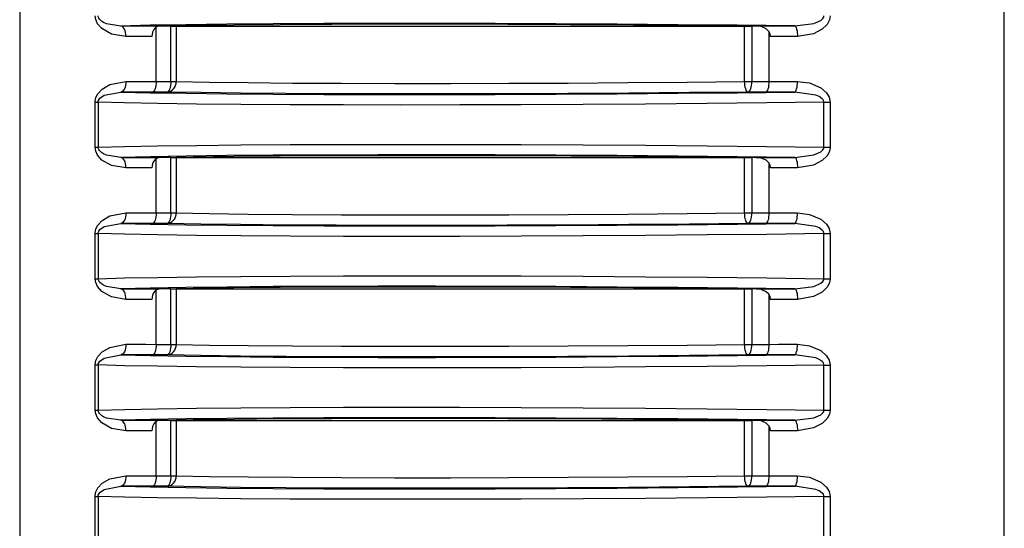
# Model space of a CAD drawing. Extents: x 5.4 to 37.6, y 12.3 to 21.8.
# Drawn here: x 32.4 to 34.3, y 18.8 to 19.8 of the extents above; entities that cross this region are included whole.
import ezdxf

# ---------------------------------------------------------------- set-up
doc = ezdxf.new("R2010")
doc.units = 0
doc.header["$MEASUREMENT"] = 0
doc.layers.get('0').update_dxf_attribs({"linetype": 'CONTINUOUS'})

msp = doc.modelspace()

# ---------------------------------------------------------------- linework, layer by layer
at = {"color": 7, "linetype": 'Continuous'}
for p, q in [((32.3995, 21.6779), (32.3995, 15.9451)), ((34.2716, 15.9133), (34.2716, 21.6767)), ((32.6588, 19.6842), (32.6588, 19.7896)), ((32.6868, 19.7896), (32.664, 19.7896)), ((32.6868, 19.7896), (32.6972, 19.7896)), ((32.6868, 19.6842), (32.6868, 19.7896)), ((32.6972, 19.7896), (33.7778, 19.7896)), ((32.6972, 19.7896), (32.6972, 19.6842)), ((33.7778, 19.7896), (33.7915, 19.7896)), ((33.7778, 19.6842), (33.7778, 19.7896)), ((33.8024, 19.7896), (33.7915, 19.7896)), ((33.7915, 19.7896), (33.7915, 19.6842)), ((33.8247, 19.6842), (33.8247, 19.7778)), ((32.6588, 19.6842), (32.6868, 19.6842)), ((32.6868, 19.6842), (32.6972, 19.6842)), ((33.7778, 19.6842), (33.7915, 19.6842)), ((33.7915, 19.6842), (33.8247, 19.6842)), ((32.6799, 19.6643), (32.6519, 19.6643)), ((33.8179, 19.6643), (33.7846, 19.6643)), ((32.543, 19.6451), (32.5488, 19.6451)), ((32.543, 19.5591), (32.543, 19.6451)), ((32.5488, 19.6451), (32.5488, 19.5591)), ((33.9288, 19.5592), (33.9288, 19.6449)), ((33.9288, 19.6449), (33.9407, 19.6449)), ((33.9407, 19.6449), (33.9407, 19.5592)), ((32.543, 19.5591), (32.5488, 19.5591)), ((33.9288, 19.5592), (33.9407, 19.5592)), ((32.6588, 19.4342), (32.6588, 19.5396)), ((32.6868, 19.5396), (32.664, 19.5396)), ((32.6868, 19.5396), (32.6972, 19.5396)), ((32.6868, 19.4342), (32.6868, 19.5396)), ((32.6972, 19.5396), (33.7778, 19.5396)), ((32.6972, 19.5396), (32.6972, 19.4342)), ((33.7778, 19.5396), (33.7915, 19.5396)), ((33.7778, 19.4342), (33.7778, 19.5396)), ((33.8024, 19.5396), (33.7915, 19.5396)), ((33.7915, 19.5396), (33.7915, 19.4342)), ((33.8247, 19.4342), (33.8247, 19.5278)), ((32.6588, 19.4342), (32.6868, 19.4342)), ((32.6868, 19.4342), (32.6972, 19.4342)), ((33.7778, 19.4342), (33.7915, 19.4342)), ((33.7915, 19.4342), (33.8247, 19.4342)), ((32.6799, 19.4143), (32.6519, 19.4143)), ((33.8179, 19.4143), (33.7846, 19.4143)), ((32.543, 19.3951), (32.5488, 19.3951)), ((32.543, 19.3091), (32.543, 19.3951)), ((32.5488, 19.3951), (32.5488, 19.3091)), ((33.9288, 19.3092), (33.9288, 19.3949)), ((33.9288, 19.3949), (33.9407, 19.3949)), ((33.9407, 19.3949), (33.9407, 19.3092)), ((32.543, 19.3091), (32.5488, 19.3091)), ((33.9288, 19.3092), (33.9407, 19.3092)), ((32.6588, 19.1842), (32.6588, 19.2896)), ((32.6868, 19.2896), (32.664, 19.2896)), ((32.6868, 19.2896), (32.6972, 19.2896)), ((32.6868, 19.1842), (32.6868, 19.2896)), ((32.6972, 19.2896), (33.7778, 19.2896)), ((32.6972, 19.2896), (32.6972, 19.1842)), ((33.7778, 19.2896), (33.7915, 19.2896)), ((33.7778, 19.1842), (33.7778, 19.2896)), ((33.8024, 19.2896), (33.7915, 19.2896)), ((33.7915, 19.2896), (33.7915, 19.1842)), ((33.8247, 19.1842), (33.8247, 19.2778)), ((32.6588, 19.1842), (32.6868, 19.1842)), ((32.6868, 19.1842), (32.6972, 19.1842)), ((33.7778, 19.1842), (33.7915, 19.1842)), ((33.7915, 19.1842), (33.8247, 19.1842)), ((32.6799, 19.1643), (32.6519, 19.1643)), ((33.8179, 19.1643), (33.7846, 19.1643)), ((32.543, 19.1451), (32.5488, 19.1451)), ((32.543, 19.0591), (32.543, 19.1451)), ((32.5488, 19.1451), (32.5488, 19.0591)), ((33.9288, 19.0592), (33.9288, 19.1449)), ((33.9288, 19.1449), (33.9407, 19.1449)), ((33.9407, 19.1449), (33.9407, 19.0592)), ((32.543, 19.0591), (32.5488, 19.0591)), ((33.9288, 19.0592), (33.9407, 19.0592)), ((32.6588, 18.9342), (32.6588, 19.0396)), ((32.6868, 19.0396), (32.664, 19.0396)), ((32.6868, 19.0396), (32.6972, 19.0396)), ((32.6868, 18.9342), (32.6868, 19.0396)), ((32.6972, 19.0396), (33.7778, 19.0396)), ((32.6972, 19.0396), (32.6972, 18.9342)), ((33.7778, 19.0396), (33.7915, 19.0396)), ((33.7778, 18.9342), (33.7778, 19.0396)), ((33.8024, 19.0396), (33.7915, 19.0396)), ((33.7915, 19.0396), (33.7915, 18.9342)), ((33.8247, 18.9342), (33.8247, 19.0278)), ((32.6588, 18.9342), (32.6868, 18.9342)), ((32.6868, 18.9342), (32.6972, 18.9342)), ((33.7778, 18.9342), (33.7915, 18.9342)), ((33.7915, 18.9342), (33.8247, 18.9342)), ((32.6799, 18.9143), (32.6519, 18.9143)), ((33.8179, 18.9143), (33.7846, 18.9143)), ((32.543, 18.8951), (32.5488, 18.8951)), ((32.543, 18.8091), (32.543, 18.8951)), ((32.5488, 18.8951), (32.5488, 18.8091)), ((33.9288, 18.8092), (33.9288, 18.8949)), ((33.9288, 18.8949), (33.9407, 18.8949)), ((33.9407, 18.8949), (33.9407, 18.8092))]:
    msp.add_line(p, q, dxfattribs=at)
at = {"color": 7, "linetype": 'Continuous', "flags": 128}
for points in [[(32.6015, 19.7698), (32.574, 19.7745), (32.5556, 19.7849), (32.5474, 19.7942), (32.544, 19.802), (32.543, 19.8091)], [(32.5918, 19.7898), (32.5648, 19.794), (32.5589, 19.7966), (32.5549, 19.7991), (32.5511, 19.8028), (32.5498, 19.8048), (32.5489, 19.8074), (32.5488, 19.8091)], [(33.8733, 19.7899), (33.9097, 19.7946), (33.9229, 19.8005), (33.9268, 19.804), (33.9283, 19.8067), (33.9288, 19.8092)], [(33.9407, 19.8092), (33.9394, 19.8013), (33.9349, 19.7929), (33.9254, 19.7838), (33.9089, 19.7752), (33.8783, 19.7699)], [(33.8733, 19.7899), (33.7642, 19.7912), (33.651, 19.7923), (33.5354, 19.7933), (33.4189, 19.794), (33.3033, 19.7945), (33.1902, 19.7947), (33.0812, 19.7947), (32.9777, 19.7944), (32.8813, 19.794), (32.7934, 19.7933), (32.7151, 19.7923), (32.6476, 19.7912), (32.5918, 19.7898)], [(32.5918, 19.7898), (32.6154, 19.7899), (32.6398, 19.7899), (32.6649, 19.7899)], [(32.6015, 19.7698), (32.6013, 19.7737), (32.6007, 19.7774), (32.5998, 19.7809), (32.5986, 19.7839), (32.5972, 19.7864), (32.5955, 19.7882), (32.5937, 19.7894), (32.5918, 19.7898)], [(32.6649, 19.7899), (32.6581, 19.7874), (32.6544, 19.783), (32.6522, 19.7782), (32.6512, 19.7736), (32.651, 19.7699)], [(32.6649, 19.7899), (32.7295, 19.7912), (32.8067, 19.7922), (32.8949, 19.793), (32.9928, 19.7935), (33.0988, 19.7938), (33.2111, 19.7938), (33.3279, 19.7935), (33.4471, 19.793), (33.5668, 19.7922), (33.6851, 19.7912), (33.8, 19.7899)], [(33.8272, 19.7699), (33.8263, 19.775), (33.8239, 19.7795), (33.8186, 19.7844), (33.8093, 19.7887), (33.8, 19.7899)], [(33.8, 19.7899), (33.824, 19.7899), (33.8485, 19.7899), (33.8733, 19.7899)], [(33.8733, 19.7899), (33.8743, 19.7894), (33.8752, 19.7883), (33.8761, 19.7864), (33.8768, 19.7839), (33.8775, 19.7809), (33.8779, 19.7775), (33.8782, 19.7737), (33.8783, 19.7699)], [(32.651, 19.7699), (32.6341, 19.7699), (32.6176, 19.7699), (32.6015, 19.7698)], [(33.8783, 19.7699), (33.8611, 19.7699), (33.844, 19.7699), (33.8272, 19.7699)], [(32.543, 19.6451), (32.543, 19.6467), (32.5444, 19.6537), (32.5481, 19.6611), (32.5564, 19.67), (32.5709, 19.6785), (32.6015, 19.6843)], [(32.6015, 19.6843), (32.6013, 19.6805), (32.6007, 19.6768), (32.5998, 19.6733), (32.5986, 19.6703), (32.5972, 19.6678), (32.5955, 19.666), (32.5937, 19.6648), (32.5918, 19.6643)], [(32.6015, 19.6843), (32.6201, 19.6843), (32.6392, 19.6843), (32.6588, 19.6842)], [(32.6588, 19.6842), (32.6587, 19.6804), (32.6583, 19.6767), (32.6576, 19.6732), (32.6568, 19.6702), (32.6558, 19.6677), (32.6546, 19.6659), (32.6533, 19.6647), (32.6519, 19.6643)], [(32.6799, 19.6643), (32.6833, 19.6647), (32.6865, 19.6658), (32.6895, 19.6677), (32.6921, 19.6702), (32.6942, 19.6732), (32.6958, 19.6767), (32.6968, 19.6804), (32.6972, 19.6842)], [(32.6868, 19.6842), (32.6867, 19.6804), (32.6863, 19.6767), (32.6856, 19.6732), (32.6848, 19.6702), (32.6837, 19.6677), (32.6826, 19.6659), (32.6813, 19.6647), (32.6799, 19.6643)], [(32.6972, 19.6842), (32.7597, 19.683), (32.8338, 19.6821), (32.9181, 19.6813), (33.0113, 19.6808), (33.1121, 19.6806), (33.2186, 19.6806), (33.3293, 19.6808), (33.4424, 19.6813), (33.556, 19.6821), (33.6685, 19.683), (33.7778, 19.6842)], [(33.7846, 19.6643), (33.7833, 19.6647), (33.7821, 19.6658), (33.7809, 19.6677), (33.7799, 19.6702), (33.7791, 19.6732), (33.7784, 19.6767), (33.778, 19.6804), (33.7778, 19.6842)], [(33.7846, 19.6643), (33.786, 19.6647), (33.7872, 19.6659), (33.7884, 19.6677), (33.7895, 19.6702), (33.7903, 19.6732), (33.7909, 19.6767), (33.7913, 19.6804), (33.7915, 19.6842)], [(33.8179, 19.6643), (33.8192, 19.6647), (33.8205, 19.6659), (33.8217, 19.6677), (33.8227, 19.6702), (33.8236, 19.6732), (33.8242, 19.6767), (33.8246, 19.6804), (33.8247, 19.6842)], [(33.8247, 19.6842), (33.8424, 19.6843), (33.8602, 19.6843), (33.8783, 19.6843)], [(33.8733, 19.6643), (33.8743, 19.6647), (33.8752, 19.6659), (33.8761, 19.6678), (33.8768, 19.6703), (33.8775, 19.6733), (33.8779, 19.6767), (33.8782, 19.6804), (33.8783, 19.6843)], [(33.8783, 19.6843), (33.901, 19.6815), (33.9226, 19.6724), (33.9338, 19.6626), (33.9388, 19.6544), (33.9407, 19.6449)], [(32.5488, 19.6451), (32.549, 19.6472), (32.5499, 19.6494), (32.552, 19.6525), (32.5602, 19.6583), (32.5918, 19.6643)], [(32.5918, 19.6643), (32.6476, 19.663), (32.7151, 19.6619), (32.7934, 19.6609), (32.8813, 19.6602), (32.9777, 19.6597), (33.0812, 19.6595), (33.1902, 19.6595), (33.3033, 19.6597), (33.4189, 19.6602), (33.5354, 19.6609), (33.651, 19.6618), (33.7642, 19.663), (33.8733, 19.6643)], [(32.6519, 19.6643), (32.6314, 19.6643), (32.6113, 19.6643), (32.5918, 19.6643)], [(33.7846, 19.6643), (33.6728, 19.6631), (33.5579, 19.6621), (33.4417, 19.6613), (33.3261, 19.6608), (33.213, 19.6606), (33.104, 19.6606), (33.0011, 19.6608), (32.9058, 19.6613), (32.8196, 19.6621), (32.7439, 19.6631), (32.6799, 19.6643)], [(33.8733, 19.6643), (33.8546, 19.6643), (33.8362, 19.6643), (33.8179, 19.6643)], [(33.9288, 19.6449), (33.9287, 19.646), (33.9276, 19.649), (33.9256, 19.6514), (33.9194, 19.6557), (33.9133, 19.6584), (33.8733, 19.6643)], [(33.9288, 19.6449), (33.82, 19.6435), (33.7064, 19.6423), (33.5895, 19.6413), (33.4712, 19.6405), (33.3529, 19.6399), (33.2364, 19.6396), (33.1233, 19.6395), (33.0151, 19.6396), (32.9135, 19.64), (32.8199, 19.6406), (32.7354, 19.6414), (32.6615, 19.6425), (32.5989, 19.6437), (32.5488, 19.6451)], [(32.5488, 19.5591), (32.5989, 19.5605), (32.6615, 19.5617), (32.7354, 19.5628), (32.8199, 19.5636), (32.9135, 19.5642), (33.0151, 19.5646), (33.1233, 19.5647), (33.2364, 19.5646), (33.3529, 19.5643), (33.4712, 19.5637), (33.5895, 19.5629), (33.7064, 19.5619), (33.82, 19.5606), (33.9288, 19.5592)], [(32.6015, 19.5198), (32.574, 19.5245), (32.5556, 19.5349), (32.5474, 19.5442), (32.544, 19.552), (32.543, 19.5591)], [(32.5918, 19.5398), (32.5648, 19.544), (32.5589, 19.5466), (32.5549, 19.5491), (32.5511, 19.5528), (32.5498, 19.5548), (32.5489, 19.5574), (32.5488, 19.5591)], [(33.8733, 19.5399), (33.9097, 19.5446), (33.9229, 19.5505), (33.9268, 19.554), (33.9283, 19.5567), (33.9288, 19.5592)], [(33.9407, 19.5592), (33.9394, 19.5513), (33.9349, 19.5429), (33.9254, 19.5338), (33.9089, 19.5252), (33.8783, 19.5199)], [(33.8733, 19.5399), (33.7642, 19.5412), (33.651, 19.5423), (33.5354, 19.5433), (33.4189, 19.544), (33.3033, 19.5445), (33.1902, 19.5447), (33.0812, 19.5447), (32.9777, 19.5444), (32.8813, 19.544), (32.7934, 19.5433), (32.7151, 19.5423), (32.6476, 19.5412), (32.5918, 19.5398)], [(32.5918, 19.5398), (32.6154, 19.5399), (32.6398, 19.5399), (32.6649, 19.5399)], [(32.6015, 19.5198), (32.6013, 19.5237), (32.6007, 19.5274), (32.5998, 19.5309), (32.5986, 19.5339), (32.5972, 19.5364), (32.5955, 19.5382), (32.5937, 19.5394), (32.5918, 19.5398)], [(32.6649, 19.5399), (32.6581, 19.5374), (32.6544, 19.533), (32.6522, 19.5282), (32.6512, 19.5236), (32.651, 19.5199)], [(32.6649, 19.5399), (32.7295, 19.5412), (32.8067, 19.5422), (32.8949, 19.543), (32.9928, 19.5435), (33.0988, 19.5438), (33.2111, 19.5438), (33.3279, 19.5435), (33.4471, 19.543), (33.5668, 19.5422), (33.6851, 19.5412), (33.8, 19.5399)], [(33.8272, 19.5199), (33.8263, 19.525), (33.8239, 19.5295), (33.8186, 19.5344), (33.8093, 19.5387), (33.8, 19.5399)], [(33.8, 19.5399), (33.824, 19.5399), (33.8485, 19.5399), (33.8733, 19.5399)], [(33.8733, 19.5399), (33.8743, 19.5394), (33.8752, 19.5383), (33.8761, 19.5364), (33.8768, 19.5339), (33.8775, 19.5309), (33.8779, 19.5275), (33.8782, 19.5237), (33.8783, 19.5199)], [(32.651, 19.5199), (32.6341, 19.5199), (32.6176, 19.5199), (32.6015, 19.5198)], [(33.8783, 19.5199), (33.8611, 19.5199), (33.844, 19.5199), (33.8272, 19.5199)], [(32.543, 19.3951), (32.543, 19.3967), (32.5444, 19.4037), (32.5481, 19.4111), (32.5564, 19.42), (32.5709, 19.4285), (32.6015, 19.4343)], [(32.6015, 19.4343), (32.6013, 19.4305), (32.6007, 19.4268), (32.5998, 19.4233), (32.5986, 19.4203), (32.5972, 19.4178), (32.5955, 19.416), (32.5937, 19.4148), (32.5918, 19.4143)], [(32.6015, 19.4343), (32.6201, 19.4343), (32.6392, 19.4343), (32.6588, 19.4342)], [(32.6588, 19.4342), (32.6587, 19.4304), (32.6583, 19.4267), (32.6576, 19.4232), (32.6568, 19.4202), (32.6558, 19.4177), (32.6546, 19.4159), (32.6533, 19.4147), (32.6519, 19.4143)], [(32.6799, 19.4143), (32.6833, 19.4147), (32.6865, 19.4158), (32.6895, 19.4177), (32.6921, 19.4202), (32.6942, 19.4232), (32.6958, 19.4267), (32.6968, 19.4304), (32.6972, 19.4342)], [(32.6868, 19.4342), (32.6867, 19.4304), (32.6863, 19.4267), (32.6856, 19.4232), (32.6848, 19.4202), (32.6837, 19.4177), (32.6826, 19.4159), (32.6813, 19.4147), (32.6799, 19.4143)], [(32.6972, 19.4342), (32.7597, 19.433), (32.8338, 19.4321), (32.9181, 19.4313), (33.0113, 19.4308), (33.1121, 19.4306), (33.2186, 19.4306), (33.3293, 19.4308), (33.4424, 19.4313), (33.556, 19.4321), (33.6685, 19.433), (33.7778, 19.4342)], [(33.7846, 19.4143), (33.7833, 19.4147), (33.7821, 19.4158), (33.7809, 19.4177), (33.7799, 19.4202), (33.7791, 19.4232), (33.7784, 19.4267), (33.778, 19.4304), (33.7778, 19.4342)], [(33.7846, 19.4143), (33.786, 19.4147), (33.7872, 19.4159), (33.7884, 19.4177), (33.7895, 19.4202), (33.7903, 19.4232), (33.7909, 19.4267), (33.7913, 19.4304), (33.7915, 19.4342)], [(33.8179, 19.4143), (33.8192, 19.4147), (33.8205, 19.4159), (33.8217, 19.4177), (33.8227, 19.4202), (33.8236, 19.4232), (33.8242, 19.4267), (33.8246, 19.4304), (33.8247, 19.4342)], [(33.8247, 19.4342), (33.8424, 19.4343), (33.8602, 19.4343), (33.8783, 19.4343)], [(33.8733, 19.4143), (33.8743, 19.4147), (33.8752, 19.4159), (33.8761, 19.4178), (33.8768, 19.4203), (33.8775, 19.4233), (33.8779, 19.4267), (33.8782, 19.4304), (33.8783, 19.4343)], [(33.8783, 19.4343), (33.901, 19.4315), (33.9226, 19.4224), (33.9338, 19.4126), (33.9388, 19.4044), (33.9407, 19.3949)], [(32.5488, 19.3951), (32.549, 19.3972), (32.5499, 19.3994), (32.552, 19.4025), (32.5602, 19.4083), (32.5918, 19.4143)], [(32.5918, 19.4143), (32.6476, 19.413), (32.7151, 19.4119), (32.7934, 19.4109), (32.8813, 19.4102), (32.9777, 19.4097), (33.0812, 19.4095), (33.1902, 19.4095), (33.3033, 19.4097), (33.4189, 19.4102), (33.5354, 19.4109), (33.651, 19.4118), (33.7642, 19.413), (33.8733, 19.4143)], [(32.6519, 19.4143), (32.6314, 19.4143), (32.6113, 19.4143), (32.5918, 19.4143)], [(33.7846, 19.4143), (33.6728, 19.4131), (33.5579, 19.4121), (33.4417, 19.4113), (33.3261, 19.4108), (33.213, 19.4106), (33.104, 19.4106), (33.0011, 19.4108), (32.9058, 19.4113), (32.8196, 19.4121), (32.7439, 19.4131), (32.6799, 19.4143)], [(33.8733, 19.4143), (33.8546, 19.4143), (33.8362, 19.4143), (33.8179, 19.4143)], [(33.9288, 19.3949), (33.9287, 19.396), (33.9276, 19.399), (33.9256, 19.4014), (33.9194, 19.4057), (33.9133, 19.4084), (33.8733, 19.4143)], [(33.9288, 19.3949), (33.82, 19.3935), (33.7064, 19.3923), (33.5895, 19.3913), (33.4712, 19.3905), (33.3529, 19.3899), (33.2364, 19.3896), (33.1233, 19.3895), (33.0151, 19.3896), (32.9135, 19.39), (32.8199, 19.3906), (32.7354, 19.3914), (32.6615, 19.3925), (32.5989, 19.3937), (32.5488, 19.3951)], [(32.6015, 19.2698), (32.574, 19.2745), (32.5556, 19.2849), (32.5474, 19.2942), (32.544, 19.302), (32.543, 19.3091)], [(32.5488, 19.3091), (32.5989, 19.3105), (32.6615, 19.3117), (32.7354, 19.3128), (32.8199, 19.3136), (32.9135, 19.3142), (33.0151, 19.3146), (33.1233, 19.3147), (33.2364, 19.3146), (33.3529, 19.3143), (33.4712, 19.3137), (33.5895, 19.3129), (33.7064, 19.3119), (33.82, 19.3106), (33.9288, 19.3092)], [(32.5918, 19.2898), (32.5648, 19.294), (32.5589, 19.2966), (32.5549, 19.2991), (32.5511, 19.3028), (32.5498, 19.3048), (32.5489, 19.3074), (32.5488, 19.3091)], [(33.8733, 19.2899), (33.9097, 19.2946), (33.9229, 19.3005), (33.9268, 19.304), (33.9283, 19.3067), (33.9288, 19.3092)], [(33.9407, 19.3092), (33.9394, 19.3013), (33.9349, 19.2929), (33.9254, 19.2838), (33.9089, 19.2752), (33.8783, 19.2699)], [(33.8733, 19.2899), (33.7642, 19.2912), (33.651, 19.2923), (33.5354, 19.2933), (33.4189, 19.294), (33.3033, 19.2945), (33.1902, 19.2947), (33.0812, 19.2947), (32.9777, 19.2944), (32.8813, 19.294), (32.7934, 19.2933), (32.7151, 19.2923), (32.6476, 19.2912), (32.5918, 19.2898)], [(32.5918, 19.2898), (32.6154, 19.2899), (32.6398, 19.2899), (32.6649, 19.2899)], [(32.6015, 19.2698), (32.6013, 19.2737), (32.6007, 19.2774), (32.5998, 19.2809), (32.5986, 19.2839), (32.5972, 19.2864), (32.5955, 19.2882), (32.5937, 19.2894), (32.5918, 19.2898)], [(32.6649, 19.2899), (32.6581, 19.2874), (32.6544, 19.283), (32.6522, 19.2782), (32.6512, 19.2736), (32.651, 19.2699)], [(32.6649, 19.2899), (32.7295, 19.2912), (32.8067, 19.2922), (32.8949, 19.293), (32.9928, 19.2935), (33.0988, 19.2938), (33.2111, 19.2938), (33.3279, 19.2935), (33.4471, 19.293), (33.5668, 19.2922), (33.6851, 19.2912), (33.8, 19.2899)], [(33.8272, 19.2699), (33.8263, 19.275), (33.8239, 19.2795), (33.8186, 19.2844), (33.8093, 19.2887), (33.8, 19.2899)], [(33.8, 19.2899), (33.824, 19.2899), (33.8485, 19.2899), (33.8733, 19.2899)], [(33.8733, 19.2899), (33.8743, 19.2894), (33.8752, 19.2883), (33.8761, 19.2864), (33.8768, 19.2839), (33.8775, 19.2809), (33.8779, 19.2775), (33.8782, 19.2737), (33.8783, 19.2699)], [(32.651, 19.2699), (32.6341, 19.2699), (32.6176, 19.2699), (32.6015, 19.2698)], [(33.8783, 19.2699), (33.8611, 19.2699), (33.844, 19.2699), (33.8272, 19.2699)], [(32.543, 19.1451), (32.543, 19.1467), (32.5444, 19.1537), (32.5481, 19.1611), (32.5564, 19.17), (32.5709, 19.1785), (32.6015, 19.1843)], [(32.6015, 19.1843), (32.6013, 19.1805), (32.6007, 19.1768), (32.5998, 19.1733), (32.5986, 19.1703), (32.5972, 19.1678), (32.5955, 19.166), (32.5937, 19.1648), (32.5918, 19.1643)], [(32.6015, 19.1843), (32.6201, 19.1843), (32.6392, 19.1843), (32.6588, 19.1842)], [(32.6588, 19.1842), (32.6587, 19.1804), (32.6583, 19.1767), (32.6576, 19.1732), (32.6568, 19.1702), (32.6558, 19.1677), (32.6546, 19.1659), (32.6533, 19.1647), (32.6519, 19.1643)], [(32.6799, 19.1643), (32.6833, 19.1647), (32.6865, 19.1658), (32.6895, 19.1677), (32.6921, 19.1702), (32.6942, 19.1732), (32.6958, 19.1767), (32.6968, 19.1804), (32.6972, 19.1842)], [(32.6868, 19.1842), (32.6867, 19.1804), (32.6863, 19.1767), (32.6856, 19.1732), (32.6848, 19.1702), (32.6837, 19.1677), (32.6826, 19.1659), (32.6813, 19.1647), (32.6799, 19.1643)], [(32.6972, 19.1842), (32.7597, 19.183), (32.8338, 19.1821), (32.9181, 19.1813), (33.0113, 19.1808), (33.1121, 19.1806), (33.2186, 19.1806), (33.3293, 19.1808), (33.4424, 19.1813), (33.556, 19.1821), (33.6685, 19.183), (33.7778, 19.1842)], [(33.7846, 19.1643), (33.7833, 19.1647), (33.7821, 19.1658), (33.7809, 19.1677), (33.7799, 19.1702), (33.7791, 19.1732), (33.7784, 19.1767), (33.778, 19.1804), (33.7778, 19.1842)], [(33.7846, 19.1643), (33.786, 19.1647), (33.7872, 19.1659), (33.7884, 19.1677), (33.7895, 19.1702), (33.7903, 19.1732), (33.7909, 19.1767), (33.7913, 19.1804), (33.7915, 19.1842)], [(33.8179, 19.1643), (33.8192, 19.1647), (33.8205, 19.1659), (33.8217, 19.1677), (33.8227, 19.1702), (33.8236, 19.1732), (33.8242, 19.1767), (33.8246, 19.1804), (33.8247, 19.1842)], [(33.8247, 19.1842), (33.8424, 19.1843), (33.8602, 19.1843), (33.8783, 19.1843)], [(33.8733, 19.1643), (33.8743, 19.1647), (33.8752, 19.1659), (33.8761, 19.1678), (33.8768, 19.1703), (33.8775, 19.1733), (33.8779, 19.1767), (33.8782, 19.1804), (33.8783, 19.1843)], [(33.8783, 19.1843), (33.901, 19.1815), (33.9226, 19.1724), (33.9338, 19.1626), (33.9388, 19.1544), (33.9407, 19.1449)], [(32.5488, 19.1451), (32.549, 19.1472), (32.5499, 19.1494), (32.552, 19.1525), (32.5602, 19.1583), (32.5918, 19.1643)], [(32.5918, 19.1643), (32.6476, 19.163), (32.7151, 19.1619), (32.7934, 19.1609), (32.8813, 19.1602), (32.9777, 19.1597), (33.0812, 19.1595), (33.1902, 19.1595), (33.3033, 19.1597), (33.4189, 19.1602), (33.5354, 19.1609), (33.651, 19.1618), (33.7642, 19.163), (33.8733, 19.1643)], [(32.6519, 19.1643), (32.6314, 19.1643), (32.6113, 19.1643), (32.5918, 19.1643)], [(33.7846, 19.1643), (33.6728, 19.1631), (33.5579, 19.1621), (33.4417, 19.1613), (33.3261, 19.1608), (33.213, 19.1606), (33.104, 19.1606), (33.0011, 19.1608), (32.9058, 19.1613), (32.8196, 19.1621), (32.7439, 19.1631), (32.6799, 19.1643)], [(33.8733, 19.1643), (33.8546, 19.1643), (33.8362, 19.1643), (33.8179, 19.1643)], [(33.9288, 19.1449), (33.9287, 19.146), (33.9276, 19.149), (33.9256, 19.1514), (33.9194, 19.1557), (33.9133, 19.1584), (33.8733, 19.1643)], [(33.9288, 19.1449), (33.82, 19.1435), (33.7064, 19.1423), (33.5895, 19.1413), (33.4712, 19.1405), (33.3529, 19.1399), (33.2364, 19.1396), (33.1233, 19.1395), (33.0151, 19.1396), (32.9135, 19.14), (32.8199, 19.1406), (32.7354, 19.1414), (32.6615, 19.1425), (32.5989, 19.1437), (32.5488, 19.1451)], [(32.6015, 19.0198), (32.574, 19.0245), (32.5556, 19.0349), (32.5474, 19.0442), (32.544, 19.052), (32.543, 19.0591)], [(32.5488, 19.0591), (32.5989, 19.0605), (32.6615, 19.0617), (32.7354, 19.0628), (32.8199, 19.0636), (32.9135, 19.0642), (33.0151, 19.0646), (33.1233, 19.0647), (33.2364, 19.0646), (33.3529, 19.0643), (33.4712, 19.0637), (33.5895, 19.0629), (33.7064, 19.0619), (33.82, 19.0606), (33.9288, 19.0592)], [(32.5918, 19.0398), (32.5648, 19.044), (32.5589, 19.0466), (32.5549, 19.0491), (32.5511, 19.0528), (32.5498, 19.0548), (32.5489, 19.0574), (32.5488, 19.0591)], [(33.8733, 19.0399), (33.9097, 19.0446), (33.9229, 19.0505), (33.9268, 19.054), (33.9283, 19.0567), (33.9288, 19.0592)], [(33.9407, 19.0592), (33.9394, 19.0513), (33.9349, 19.0429), (33.9254, 19.0338), (33.9089, 19.0252), (33.8783, 19.0199)], [(33.8733, 19.0399), (33.7642, 19.0412), (33.651, 19.0423), (33.5354, 19.0433), (33.4189, 19.044), (33.3033, 19.0445), (33.1902, 19.0447), (33.0812, 19.0447), (32.9777, 19.0444), (32.8813, 19.044), (32.7934, 19.0433), (32.7151, 19.0423), (32.6476, 19.0412), (32.5918, 19.0398)], [(32.5918, 19.0398), (32.6154, 19.0399), (32.6398, 19.0399), (32.6649, 19.0399)], [(32.6015, 19.0198), (32.6013, 19.0237), (32.6007, 19.0274), (32.5998, 19.0309), (32.5986, 19.0339), (32.5972, 19.0364), (32.5955, 19.0382), (32.5937, 19.0394), (32.5918, 19.0398)], [(32.6649, 19.0399), (32.6581, 19.0374), (32.6544, 19.033), (32.6522, 19.0282), (32.6512, 19.0236), (32.651, 19.0199)], [(32.6649, 19.0399), (32.7295, 19.0412), (32.8067, 19.0422), (32.8949, 19.043), (32.9928, 19.0435), (33.0988, 19.0438), (33.2111, 19.0438), (33.3279, 19.0435), (33.4471, 19.043), (33.5668, 19.0422), (33.6851, 19.0412), (33.8, 19.0399)], [(33.8272, 19.0199), (33.8263, 19.025), (33.8239, 19.0295), (33.8186, 19.0344), (33.8093, 19.0387), (33.8, 19.0399)], [(33.8, 19.0399), (33.824, 19.0399), (33.8485, 19.0399), (33.8733, 19.0399)], [(33.8733, 19.0399), (33.8743, 19.0394), (33.8752, 19.0383), (33.8761, 19.0364), (33.8768, 19.0339), (33.8775, 19.0309), (33.8779, 19.0275), (33.8782, 19.0237), (33.8783, 19.0199)], [(32.651, 19.0199), (32.6341, 19.0199), (32.6176, 19.0199), (32.6015, 19.0198)], [(33.8783, 19.0199), (33.8611, 19.0199), (33.844, 19.0199), (33.8272, 19.0199)], [(32.543, 18.8951), (32.543, 18.8967), (32.5444, 18.9037), (32.5481, 18.9111), (32.5564, 18.92), (32.5709, 18.9285), (32.6015, 18.9343)], [(32.6015, 18.9343), (32.6013, 18.9305), (32.6007, 18.9268), (32.5998, 18.9233), (32.5986, 18.9203), (32.5972, 18.9178), (32.5955, 18.916), (32.5937, 18.9148), (32.5918, 18.9143)], [(32.6015, 18.9343), (32.6201, 18.9343), (32.6392, 18.9343), (32.6588, 18.9342)], [(32.6588, 18.9342), (32.6587, 18.9304), (32.6583, 18.9267), (32.6576, 18.9232), (32.6568, 18.9202), (32.6558, 18.9177), (32.6546, 18.9159), (32.6533, 18.9147), (32.6519, 18.9143)], [(32.6799, 18.9143), (32.6833, 18.9147), (32.6865, 18.9158), (32.6895, 18.9177), (32.6921, 18.9202), (32.6942, 18.9232), (32.6958, 18.9267), (32.6968, 18.9304), (32.6972, 18.9342)], [(32.6868, 18.9342), (32.6867, 18.9304), (32.6863, 18.9267), (32.6856, 18.9232), (32.6848, 18.9202), (32.6837, 18.9177), (32.6826, 18.9159), (32.6813, 18.9147), (32.6799, 18.9143)], [(32.6972, 18.9342), (32.7597, 18.933), (32.8338, 18.9321), (32.9181, 18.9313), (33.0113, 18.9308), (33.1121, 18.9306), (33.2186, 18.9306), (33.3293, 18.9308), (33.4424, 18.9313), (33.556, 18.9321), (33.6685, 18.933), (33.7778, 18.9342)], [(33.7846, 18.9143), (33.7833, 18.9147), (33.7821, 18.9158), (33.7809, 18.9177), (33.7799, 18.9202), (33.7791, 18.9232), (33.7784, 18.9267), (33.778, 18.9304), (33.7778, 18.9342)], [(33.7846, 18.9143), (33.786, 18.9147), (33.7872, 18.9159), (33.7884, 18.9177), (33.7895, 18.9202), (33.7903, 18.9232), (33.7909, 18.9267), (33.7913, 18.9304), (33.7915, 18.9342)], [(33.8179, 18.9143), (33.8192, 18.9147), (33.8205, 18.9159), (33.8217, 18.9177), (33.8227, 18.9202), (33.8236, 18.9232), (33.8242, 18.9267), (33.8246, 18.9304), (33.8247, 18.9342)], [(33.8247, 18.9342), (33.8424, 18.9343), (33.8602, 18.9343), (33.8783, 18.9343)], [(33.8733, 18.9143), (33.8743, 18.9147), (33.8752, 18.9159), (33.8761, 18.9178), (33.8768, 18.9203), (33.8775, 18.9233), (33.8779, 18.9267), (33.8782, 18.9304), (33.8783, 18.9343)], [(33.8783, 18.9343), (33.901, 18.9315), (33.9226, 18.9224), (33.9338, 18.9126), (33.9388, 18.9044), (33.9407, 18.8949)], [(32.5488, 18.8951), (32.549, 18.8972), (32.5499, 18.8994), (32.552, 18.9025), (32.5602, 18.9083), (32.5918, 18.9143)], [(32.5918, 18.9143), (32.6476, 18.913), (32.7151, 18.9119), (32.7934, 18.9109), (32.8813, 18.9102), (32.9777, 18.9097), (33.0812, 18.9095), (33.1902, 18.9095), (33.3033, 18.9097), (33.4189, 18.9102), (33.5354, 18.9109), (33.651, 18.9118), (33.7642, 18.913), (33.8733, 18.9143)], [(32.6519, 18.9143), (32.6314, 18.9143), (32.6113, 18.9143), (32.5918, 18.9143)], [(33.7846, 18.9143), (33.6728, 18.9131), (33.5579, 18.9121), (33.4417, 18.9113), (33.3261, 18.9108), (33.213, 18.9106), (33.104, 18.9106), (33.0011, 18.9108), (32.9058, 18.9113), (32.8196, 18.9121), (32.7439, 18.9131), (32.6799, 18.9143)], [(33.8733, 18.9143), (33.8546, 18.9143), (33.8362, 18.9143), (33.8179, 18.9143)], [(33.9288, 18.8949), (33.9287, 18.896), (33.9276, 18.899), (33.9256, 18.9014), (33.9194, 18.9057), (33.9133, 18.9084), (33.8733, 18.9143)], [(33.9288, 18.8949), (33.82, 18.8935), (33.7064, 18.8923), (33.5895, 18.8913), (33.4712, 18.8905), (33.3529, 18.8899), (33.2364, 18.8896), (33.1233, 18.8895), (33.0151, 18.8896), (32.9135, 18.89), (32.8199, 18.8906), (32.7354, 18.8914), (32.6615, 18.8925), (32.5989, 18.8937), (32.5488, 18.8951)]]:
    msp.add_lwpolyline(points, dxfattribs=at)

doc.saveas('drawing.dxf')
